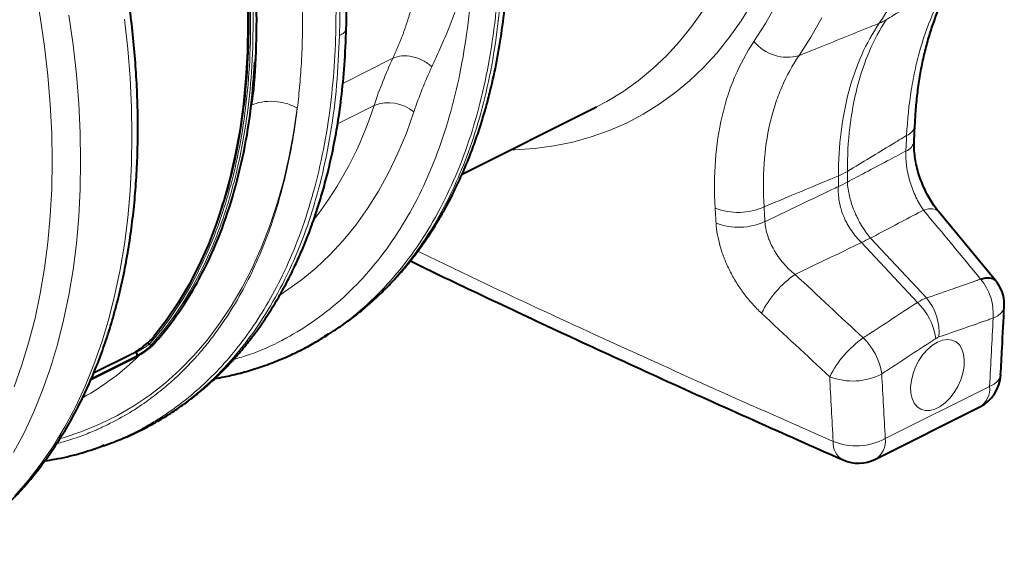
# Model space of a CAD drawing. Units: millimetres. Extents: x -9564 to -5075, y -6371 to -1057.
# Drawn here: x -8896 to -8714, y -4687 to -4590 of the extents above; entities that cross this region are included whole.
import ezdxf

# ---------------------------------------------------------------- set-up
doc = ezdxf.new("R2010")
doc.units = ezdxf.units.MM

msp = doc.modelspace()

# ---------------------------------------------------------------- linework, layer by layer
at = {"color": 8, "linetype": 'Continuous', "lineweight": 0}
for p, q in [((-8836.165, -4601.336), (-8826.936, -4596.721)), ((-8830.387, -4605.4), (-8837.107, -4608.76)), ((-8744.904, -4620.31), (-8744.904, -4618.355)), ((-8743.247, -4617.526), (-8743.247, -4619.482)), ((-8738.987, -4629.801), (-8728.701, -4640.819)), ((-8730.358, -4641.648), (-8740.644, -4630.63)), ((-8882.512, -4655.781), (-8874.398, -4651.724)), ((-8874.095, -4651.407), (-8882.424, -4655.571)), ((-8882.086, -4654.765), (-8874.25, -4650.847)), ((-8736.262, -4666.684), (-8717.055, -4657.081))]:
    msp.add_line(p, q, dxfattribs=at)
at = {"color": 7, "linetype": 'Continuous', "lineweight": 40}
for p, q in [((-8814.173, -4618.035), (-8789.424, -4605.661)), ((-8730.956, -4611.937), (-8730.823, -4609.063)), ((-8715.96, -4637.585), (-8726.474, -4624.881)), ((-8838.859, -4647.462), (-8839.578, -4647.894)), ((-8838.819, -4647.525), (-8837.718, -4646.812)), ((-8871.756, -4649.304), (-8872.203, -4649.157)), ((-8882.517, -4655.793), (-8874.435, -4651.752)), ((-8875.219, -4651.261), (-8882.049, -4654.676)), ((-8874.25, -4650.847), (-8874.397, -4650.742)), ((-8738.081, -4670.47), (-8718.875, -4660.867)), ((-8880.485, -4668.106), (-8880.065, -4667.972)), ((-8880.071, -4667.893), (-8880.476, -4668.053)), ((-8880.044, -4667.965), (-8878.729, -4667.48))]:
    msp.add_line(p, q, dxfattribs=at)
at = {"color": 8, "linetype": 'Continuous', "lineweight": 0, "flags": 128}
for points in [[(-8896.678, -4657.193), (-8895.218, -4653.117), (-8893.925, -4648.887), (-8892.799, -4644.512), (-8891.843, -4639.998), (-8891.058, -4635.354), (-8890.447, -4630.587), (-8890.009, -4625.707), (-8889.746, -4620.721), (-8889.659, -4615.639), (-8889.746, -4610.469), (-8890.009, -4605.22), (-8890.447, -4599.902), (-8891.058, -4594.524), (-8891.843, -4589.096), (-8892.799, -4583.626), (-8893.925, -4578.125), (-8895.218, -4572.601), (-8896.678, -4567.066)], [(-8760.812, -4586.613), (-8762.829, -4589.851), (-8764.994, -4592.903), (-8767.304, -4595.764), (-8769.755, -4598.428), (-8772.341, -4600.889), (-8775.059, -4603.144), (-8777.902, -4605.188), (-8780.865, -4607.017), (-8783.943, -4608.628), (-8787.13, -4610.017), (-8790.42, -4611.183), (-8793.807, -4612.122), (-8797.284, -4612.833), (-8800.844, -4613.314), (-8804.482, -4613.566), (-8805.282, -4613.59)], [(-8789.424, -4605.661), (-8787.516, -4604.651), (-8784.588, -4602.873), (-8781.781, -4600.878), (-8779.1, -4598.67), (-8776.552, -4596.253), (-8774.139, -4593.633), (-8771.869, -4590.814), (-8769.744, -4587.802)], [(-8760.455, -4593.652), (-8758.335, -4590.344), (-8756.373, -4586.848)], [(-8886.595, -4588.767), (-8885.811, -4594.262), (-8885.2, -4599.706), (-8884.762, -4605.09), (-8884.5, -4610.404), (-8884.412, -4615.639), (-8884.5, -4620.787), (-8884.762, -4625.838), (-8885.2, -4630.784), (-8885.811, -4635.617), (-8886.595, -4640.328), (-8887.551, -4644.909), (-8888.676, -4649.353), (-8889.97, -4653.651), (-8891.429, -4657.797), (-8893.051, -4661.783), (-8894.834, -4665.603), (-8896.775, -4669.249)], [(-8896.597, -4677.264), (-8894.062, -4674.368), (-8891.67, -4671.277), (-8889.425, -4667.995), (-8887.331, -4664.527), (-8885.39, -4660.88), (-8883.607, -4657.061), (-8881.985, -4653.075), (-8880.526, -4648.929), (-8879.232, -4644.631), (-8878.107, -4640.187), (-8877.151, -4635.606), (-8876.367, -4630.895), (-8875.756, -4626.062), (-8875.318, -4621.116), (-8875.056, -4616.065), (-8874.968, -4610.917), (-8875.056, -4605.682), (-8875.318, -4600.368), (-8875.756, -4594.984), (-8876.367, -4589.54)], [(-8747.965, -4589.296), (-8749.973, -4592.856), (-8752.138, -4596.228)], [(-8844.519, -4605.888), (-8845.201, -4610.511), (-8846.056, -4615.009), (-8847.08, -4619.372), (-8848.273, -4623.593), (-8849.633, -4627.665), (-8851.155, -4631.58), (-8852.839, -4635.33), (-8854.681, -4638.91), (-8856.678, -4642.312), (-8858.826, -4645.531), (-8861.12, -4648.561), (-8863.558, -4651.396), (-8866.134, -4654.031), (-8868.845, -4656.461), (-8871.684, -4658.682), (-8874.647, -4660.69), (-8877.728, -4662.481), (-8880.923, -4664.052), (-8884.225, -4665.401), (-8887.627, -4666.524), (-8888.176, -4666.681)], [(-8823.046, -4606.576), (-8824.441, -4610.466), (-8825.998, -4614.197), (-8827.713, -4617.763), (-8829.583, -4621.155), (-8831.604, -4624.369), (-8833.773, -4627.398), (-8836.085, -4630.235), (-8838.537, -4632.877), (-8841.123, -4635.318), (-8843.839, -4637.553), (-8846.68, -4639.578), (-8847.58, -4640.159)], [(-8729.227, -4624.649), (-8728.34, -4624.439), (-8727.575, -4624.4), (-8726.959, -4624.533), (-8726.514, -4624.833), (-8726.473, -4624.88)], [(-8716.402, -4644.519), (-8715.563, -4644.084), (-8714.929, -4643.576), (-8714.524, -4643.014), (-8714.362, -4642.417), (-8714.361, -4642.4)], [(-8726.659, -4648.933), (-8727.595, -4649.511), (-8728.498, -4650.287), (-8729.335, -4651.233), (-8730.074, -4652.316), (-8730.691, -4653.495), (-8731.161, -4654.728), (-8731.469, -4655.971), (-8731.603, -4657.179), (-8731.558, -4658.308), (-8731.336, -4659.317), (-8730.945, -4660.17), (-8730.399, -4660.835), (-8729.718, -4661.29), (-8728.927, -4661.517), (-8728.053, -4661.509), (-8727.129, -4661.265), (-8726.188, -4660.795), (-8725.264, -4660.115), (-8724.391, -4659.249), (-8723.599, -4658.23), (-8722.918, -4657.095), (-8722.372, -4655.883), (-8721.981, -4654.639), (-8721.759, -4653.408), (-8721.714, -4652.235), (-8721.848, -4651.161), (-8722.156, -4650.226), (-8722.627, -4649.463), (-8723.243, -4648.9), (-8723.983, -4648.557), (-8724.819, -4648.447), (-8725.722, -4648.574), (-8726.659, -4648.933)], [(-8717.055, -4657.081), (-8716.214, -4656.648), (-8715.58, -4656.142), (-8715.176, -4655.581), (-8715.015, -4654.986), (-8715.015, -4654.981)]]:
    msp.add_lwpolyline(points, dxfattribs=at)
at = {"color": 7, "linetype": 'Continuous', "lineweight": 40, "flags": 128}
for points in [[(-8853.711, -4585.396), (-8853.62, -4590.477), (-8853.711, -4595.466), (-8853.984, -4600.355), (-8854.438, -4605.133), (-8855.074, -4609.792), (-8855.888, -4614.321), (-8856.881, -4618.712), (-8858.049, -4622.957), (-8859.39, -4627.047), (-8860.903, -4630.974), (-8862.583, -4634.73), (-8864.428, -4638.309), (-8866.434, -4641.702), (-8868.597, -4644.904), (-8870.913, -4647.908)], [(-8718.718, -4637.347), (-8717.831, -4637.138), (-8717.066, -4637.1), (-8716.449, -4637.233), (-8716.003, -4637.532), (-8715.958, -4637.583)]]:
    msp.add_lwpolyline(points, dxfattribs=at)
at = {"color": 8, "linetype": 'Continuous', "lineweight": 0}
for centre, radius, start, end in [((-8801.781, -4547.488), 77.317, 326.40744, 338.92139), ((-8739.822, -4583.757), 6.954, 290.59296, 302.53715), ((-8754.295, -4588.481), 8.042, 220.0123, 285.55712), ((-8894.698, -4584.887), 67.503, 322.11908, 342.30907), ((-8827.713, -4612.206), 7.313, 50.34662, 111.45147), ((-8733.206, -4608.668), 2.417, 290.99745, 350.53081), ((-8733.336, -4611.537), 2.416, 290.95422, 350.25067), ((-8748.687, -4608.718), 10.353, 291.4313, 301.6988), ((-8748.687, -4610.673), 10.353, 291.4313, 301.6988), ((-8763.402, -4613.289), 11.787, 249.21858, 294.13395), ((-8763.242, -4616.024), 11.776, 249.20047, 294.18523), ((-8733.103, -4643.641), 15.038, 113.03319, 120.09691), ((-8741.617, -4652.442), 19.541, 125.20882, 153.17811), ((-8726.294, -4643.753), 9.921, 355.56712, 40.2161), ((-8736.278, -4647.229), 9.925, 355.60123, 40.23088), ((-8738.39, -4649.996), 11.585, 8.58604, 46.10893), ((-8729.003, -4664.166), 19.616, 125.3119, 153.13011), ((-8748.375, -4656.514), 11.591, 8.62596, 46.127), ((-8908.863, -4614.904), 50.753, 299.3797, 313.98113), ((-8742.282, -4644.544), 11.554, 248.57972, 297.67722), ((-8721.039, -4657.497), 4.006, 302.71182, 5.95904), ((-8742.269, -4667.474), 3.604, 175.91953, 240.56946), ((-8741.643, -4656.501), 11.517, 248.50192, 297.85432), ((-8740.136, -4667.152), 3.903, 301.77825, 6.89261)]:
    msp.add_arc(centre, radius, start, end, dxfattribs=at)
at = {"color": 7, "linetype": 'Continuous', "lineweight": 40}
for centre, radius, start, end in [((-8721.352, -4642.044), 7, 0, 39.58622), ((-8721.352, -4642.044), 7, 357.08739, 0), ((-8874.247, -4650.842), 0.00598, 234.18486, 234.81885), ((-8722.005, -4654.606), 7, 296.56505, 356.9628), ((-8741.212, -4664.209), 7, 246.17006, 296.56505)]:
    msp.add_arc(centre, radius, start, end, dxfattribs=at)
for points, knots in [([(-8908.518, -4687.054), (-8907.781, -4686.602), (-8906.036, -4685.531), (-8903.409, -4683.617), (-8900.623, -4681.35), (-8897.958, -4678.891), (-8895.414, -4676.252), (-8892.994, -4673.433), (-8890.704, -4670.439), (-8888.546, -4667.274), (-8886.525, -4663.943), (-8884.643, -4660.45), (-8882.905, -4656.802), (-8881.313, -4653.003), (-8879.869, -4649.061), (-8878.576, -4644.981), (-8877.437, -4640.769), (-8876.453, -4636.434), (-8875.625, -4631.982), (-8874.954, -4627.419), (-8874.442, -4622.754), (-8874.089, -4617.993), (-8873.896, -4613.144), (-8873.861, -4608.215), (-8873.986, -4603.213), (-8874.269, -4598.146), (-8874.71, -4593.021), (-8875.308, -4587.847), (-8876.062, -4582.631), (-8876.971, -4577.381), (-8878.033, -4572.105), (-8879.246, -4566.811), (-8880.608, -4561.506), (-8882.118, -4556.2), (-8883.772, -4550.899), (-8885.569, -4545.611), (-8887.505, -4540.345), (-8889.577, -4535.109), (-8891.782, -4529.91), (-8894.118, -4524.756), (-8896.58, -4519.655), (-8899.164, -4514.615), (-8901.867, -4509.643), (-8904.685, -4504.746), (-8907.613, -4499.933), (-8910.648, -4495.21), (-8913.784, -4490.584), (-8917.017, -4486.063), (-8920.342, -4481.653), (-8923.755, -4477.361), (-8927.25, -4473.194), (-8930.821, -4469.157), (-8934.465, -4465.257), (-8938.175, -4461.501), (-8941.947, -4457.893), (-8945.774, -4454.44), (-8949.651, -4451.147), (-8953.572, -4448.018), (-8957.532, -4445.06), (-8961.524, -4442.276), (-8965.544, -4439.671), (-8969.584, -4437.25), (-8973.639, -4435.017), (-8977.703, -4432.975), (-8981.769, -4431.128), (-8985.831, -4429.479), (-8989.883, -4428.031), (-8993.918, -4426.787), (-8997.93, -4425.748), (-9001.911, -4424.918), (-9005.856, -4424.296), (-9009.758, -4423.885), (-9013.609, -4423.685), (-9017.404, -4423.695), (-9021.136, -4423.916), (-9024.799, -4424.346), (-9028.388, -4424.983), (-9031.894, -4425.832), (-9035.131, -4426.806), (-9037.154, -4427.595), (-9038.072, -4427.952)], [0, 0, 0, 0, 0.00925418, 0.02192296, 0.03460247, 0.04729796, 0.06001369, 0.07275278, 0.08551713, 0.09830744, 0.11112331, 0.12396344, 0.13682586, 0.14970811, 0.1626075, 0.17552124, 0.18844664, 0.20138119, 0.2143226, 0.2272689, 0.24021837, 0.25316961, 0.26612136, 0.27907254, 0.29202253, 0.30497084, 0.31791717, 0.3308613, 0.34380312, 0.35674263, 0.36967985, 0.38261487, 0.39554784, 0.40847891, 0.42140827, 0.43433614, 0.44726274, 0.46018829, 0.47311306, 0.48603727, 0.4989612, 0.51188509, 0.52480917, 0.53773365, 0.55065878, 0.56358483, 0.57651205, 0.58944068, 0.60237097, 0.61530315, 0.62823745, 0.64117405, 0.65411315, 0.66705489, 0.67999937, 0.69294667, 0.70589676, 0.71884958, 0.73180494, 0.74476255, 0.75772195, 0.77068255, 0.78364335, 0.79660307, 0.80956032, 0.82251339, 0.83546029, 0.84839871, 0.86132606, 0.87423956, 0.88713629, 0.90001335, 0.91286808, 0.9256982, 0.93850213, 0.95127914, 0.96402962, 0.97675516, 0.98945861, 1, 1, 1, 1]), ([(-8837.717, -4646.806), (-8837.111, -4646.403), (-8835.779, -4645.516), (-8833.745, -4643.995), (-8831.476, -4642.141), (-8829.226, -4640.091), (-8827.093, -4637.939), (-8825.231, -4635.869), (-8823.594, -4633.879), (-8822.231, -4632.088), (-8821.12, -4630.529), (-8820.246, -4629.233), (-8819.577, -4628.197), (-8818.988, -4627.255), (-8818.357, -4626.21), (-8817.598, -4624.899), (-8816.612, -4623.106), (-8815.416, -4620.765), (-8814.101, -4617.931), (-8812.839, -4614.906), (-8811.697, -4611.851), (-8810.678, -4608.796), (-8809.774, -4605.751), (-8808.769, -4601.918), (-8807.739, -4597.201), (-8806.792, -4591.481), (-8806.222, -4586.577), (-8805.901, -4582.636), (-8805.739, -4579.915), (-8805.644, -4577.576), (-8805.596, -4575.765), (-8805.576, -4574.469), (-8805.568, -4573.413), (-8805.565, -4572.155), (-8805.58, -4570.315), (-8805.638, -4567.763), (-8805.773, -4564.529), (-8806.025, -4560.599), (-8806.444, -4555.957), (-8807.051, -4550.89), (-8807.866, -4545.459), (-8808.899, -4539.728), (-8810.237, -4533.454), (-8811.929, -4526.644), (-8814.029, -4519.314), (-8816.593, -4511.486), (-8819.532, -4503.57), (-8822.824, -4495.639), (-8826.443, -4487.761), (-8830.557, -4479.65), (-8834.868, -4471.952), (-8839.294, -4464.721), (-8843.753, -4457.987), (-8848.576, -4451.274), (-8853.75, -4444.598), (-8857.421, -4440.352), (-8859.283, -4438.198)], [0, 0, 0, 0, 0.0119732, 0.02635, 0.0431333, 0.062325, 0.0790953, 0.0957874, 0.1104442, 0.1230608, 0.1338328, 0.1424823, 0.14901, 0.1541672, 0.1607002, 0.1688611, 0.178649, 0.1934573, 0.2104554, 0.2273401, 0.2437796, 0.2597744, 0.2753254, 0.2904324, 0.3171853, 0.3439555, 0.3709653, 0.3842071, 0.3967739, 0.4070158, 0.4148723, 0.4203447, 0.4237951, 0.4285081, 0.4365984, 0.447479, 0.4611494, 0.477608, 0.4968537, 0.5188855, 0.539987, 0.5631334, 0.5883235, 0.6155558, 0.64483, 0.6761439, 0.7094971, 0.7403546, 0.7727716, 0.8067469, 0.8422802, 0.8718296, 0.9023761, 0.9339199, 0.9664609, 1, 1, 1, 1]), ([(-8870.677, -4512.072), (-8869.444, -4514.786), (-8866.969, -4520.23), (-8863.706, -4528.562), (-8860.784, -4536.997), (-8858.093, -4546.056), (-8855.738, -4555.707), (-8853.844, -4565.934), (-8852.586, -4576.118), (-8851.983, -4586.047), (-8852.116, -4595.565), (-8852.463, -4601.903), (-8852.953, -4604.967), (-8852.979, -4605.13)], [0, 0, 0, 0, 0.0869121, 0.1742855, 0.2620719, 0.3503304, 0.4561577, 0.5627224, 0.6716133, 0.7813081, 0.8868934, 0.9939839, 1, 1, 1, 1]), ([(-8858.441, -4624.123), (-8858.248, -4623.59), (-8857.152, -4620.568), (-8855.761, -4614.5), (-8854.284, -4605.895), (-8853.506, -4596.711), (-8853.381, -4587.16), (-8853.921, -4577.389), (-8855.099, -4567.387), (-8856.942, -4557.12), (-8859.3, -4547.297), (-8862.01, -4538.097), (-8864.968, -4529.51), (-8868.326, -4520.927), (-8870.91, -4515.273), (-8872.202, -4512.446)], [0, 0, 0, 0, 0.0182297, 0.1035044, 0.188779, 0.276531, 0.364283, 0.4495577, 0.5348324, 0.6225844, 0.7103365, 0.7820274, 0.8537183, 0.9268591, 1, 1, 1, 1]), ([(-8835.506, -4591.189), (-8835.474, -4589.797), (-8835.415, -4587.22), (-8835.363, -4583.584), (-8835.337, -4580.546), (-8835.329, -4578.125), (-8835.331, -4576.343), (-8835.337, -4575.081), (-8835.343, -4574.033), (-8835.355, -4572.699), (-8835.378, -4570.812), (-8835.422, -4568.348), (-8835.49, -4565.588), (-8835.581, -4562.707), (-8835.69, -4559.846), (-8835.783, -4557.937), (-8835.829, -4556.991)], [0, 0, 0, 0, 0.1293532, 0.2395271, 0.3305237, 0.4022997, 0.4547914, 0.4879448, 0.5132098, 0.5467852, 0.6047018, 0.6777208, 0.7602619, 0.84162, 0.9215288, 1, 1, 1, 1]), ([(-8730.81, -4609.069), (-8730.758, -4608.089), (-8730.647, -4605.985), (-8730.316, -4602.882), (-8729.856, -4599.75), (-8729.269, -4596.751), (-8728.565, -4593.893), (-8727.75, -4591.189), (-8726.832, -4588.648), (-8725.818, -4586.269), (-8724.707, -4584.064), (-8723.711, -4582.323), (-8723.06, -4581.39), (-8722.837, -4581.07)], [0, 0, 0, 0, 0.0846919, 0.1816349, 0.2783343, 0.3747998, 0.4710672, 0.5670518, 0.6624959, 0.7578089, 0.8534691, 0.9496435, 1, 1, 1, 1]), ([(-8878.731, -4667.481), (-8877.639, -4667.055), (-8875.482, -4666.214), (-8872.431, -4664.732), (-8869.568, -4663.138), (-8866.897, -4661.439), (-8864.421, -4659.667), (-8862.203, -4657.897), (-8860.269, -4656.197), (-8858.706, -4654.704), (-8857.475, -4653.449), (-8856.516, -4652.423), (-8855.634, -4651.438), (-8854.688, -4650.336), (-8853.422, -4648.785), (-8851.811, -4646.664), (-8849.975, -4643.998), (-8848.142, -4641.036), (-8846.498, -4638.073), (-8845.096, -4635.266), (-8843.919, -4632.68), (-8842.848, -4630.113), (-8841.794, -4627.334), (-8840.793, -4624.398), (-8839.841, -4621.266), (-8838.923, -4617.848), (-8838.006, -4613.861), (-8837.132, -4609.22), (-8836.368, -4603.886), (-8835.762, -4597.836), (-8835.593, -4593.466), (-8835.505, -4591.182)], [0, 0, 0, 0, 0.0413233, 0.0815543, 0.1206887, 0.1587252, 0.1956654, 0.2310239, 0.2621765, 0.2887337, 0.3086267, 0.3248321, 0.3385021, 0.3551811, 0.3755966, 0.4079776, 0.4466504, 0.4851615, 0.5241144, 0.5579561, 0.5867245, 0.6149752, 0.6459278, 0.6795801, 0.710577, 0.7454243, 0.7856358, 0.8312059, 0.8821283, 0.9383956, 1, 1, 1, 1]), ([(-8870.758, -4649.102), (-8870.729, -4649.07), (-8869.153, -4647.287), (-8866.208, -4643.498), (-8862.335, -4637.121), (-8859.02, -4630.008), (-8856.321, -4622.274), (-8854.296, -4614.042), (-8852.909, -4605.798), (-8852.524, -4600.082), (-8852.344, -4597.413)], [0, 0, 0, 0, 0.0026719, 0.1464959, 0.2903199, 0.4383222, 0.5863246, 0.7301486, 0.8739726, 1, 1, 1, 1]), ([(-8726.469, -4624.868), (-8726.542, -4624.784), (-8726.893, -4624.384), (-8727.501, -4623.521), (-8728.266, -4622.299), (-8728.965, -4620.961), (-8729.58, -4619.54), (-8730.094, -4618.078), (-8730.496, -4616.606), (-8730.778, -4615.151), (-8730.937, -4613.765), (-8730.987, -4612.684), (-8730.953, -4612.127), (-8730.942, -4611.95)], [0, 0, 0, 0, 0.0274957, 0.1301815, 0.232311, 0.3365412, 0.4407116, 0.5450967, 0.6481411, 0.7511983, 0.8544661, 0.953803, 1, 1, 1, 1]), ([(-8823.71, -4633.992), (-8823.041, -4634.319), (-8817.742, -4636.908), (-8807.546, -4641.737), (-8792.793, -4648.643), (-8777.059, -4655.852), (-8760.699, -4663.232), (-8749.522, -4668.18), (-8744.035, -4670.609)], [0, 0, 0, 0, 0.02593049, 0.20529426, 0.38914433, 0.58606674, 0.79679613, 1, 1, 1, 1]), ([(-8715.024, -4654.98), (-8714.933, -4653.331), (-8714.702, -4649.134), (-8714.492, -4644.945), (-8714.365, -4642.402)], [0, 0, 0, 0, 0.392942, 1, 1, 1, 1]), ([(-8875.219, -4651.261), (-8874.966, -4651.125), (-8874.46, -4650.854), (-8873.588, -4650.277), (-8872.688, -4649.608), (-8871.767, -4648.825), (-8871.199, -4648.249), (-8870.947, -4647.949), (-8870.913, -4647.908)], [0, 0, 0, 0, 0.1629014, 0.3252699, 0.5000958, 0.7096497, 0.9604682, 1, 1, 1, 1]), ([(-8859.707, -4655.641), (-8859.138, -4655.54), (-8857.667, -4655.28), (-8855.221, -4654.707), (-8852.322, -4653.887), (-8849.339, -4652.851), (-8846.424, -4651.652), (-8843.678, -4650.34), (-8841.168, -4648.992), (-8839.578, -4647.999), (-8838.82, -4647.525)], [0, 0, 0, 0, 0.0768747, 0.198786, 0.3376669, 0.4840063, 0.6296485, 0.7641764, 0.8876196, 1, 1, 1, 1]), ([(-8874.398, -4651.724), (-8874.245, -4651.645), (-8874.09, -4651.565), (-8873.768, -4651.386), (-8873.601, -4651.288), (-8873.259, -4651.079), (-8873.084, -4650.967), (-8872.739, -4650.74), (-8872.567, -4650.622), (-8872.226, -4650.379), (-8872.06, -4650.256), (-8871.745, -4650.012), (-8871.595, -4649.89), (-8871.311, -4649.649), (-8871.181, -4649.532), (-8870.953, -4649.312), (-8870.855, -4649.207), (-8870.758, -4649.102)], [0, 0, 0, 0, 0.125, 0.125, 0.25, 0.25, 0.375, 0.375, 0.5, 0.5, 0.625, 0.625, 0.75, 0.75, 0.875, 0.875, 1, 1, 1, 1]), ([(-8871.756, -4649.304), (-8871.756, -4649.304), (-8871.755, -4649.304), (-8871.754, -4649.305), (-8871.754, -4649.305), (-8871.753, -4649.305), (-8871.753, -4649.306)], [0, 0, 0, 0, 0.0000031684991, 0.0000031684991, 0.0000031684991, 0.0000061425651, 0.0000061425651, 0.0000061425651, 0.0000061425651]), ([(-8874.398, -4651.724), (-8874.4, -4651.726), (-8874.411, -4651.738), (-8874.425, -4651.743), (-8874.437, -4651.748)], [0, 0, 0, 0, 0.187466, 1, 1, 1, 1]), ([(-8874.25, -4650.847), (-8874.166, -4650.908), (-8874.093, -4651.018), (-8874.047, -4651.187), (-8874.041, -4651.243), (-8874.053, -4651.338), (-8874.07, -4651.379), (-8874.095, -4651.407)], [0, 0, 0, 0, 0.5, 0.5, 0.75, 0.75, 1, 1, 1, 1]), ([(-8890.995, -4670.762), (-8890.38, -4670.673), (-8888.247, -4670.366), (-8884.721, -4669.532), (-8881.866, -4668.571), (-8880.485, -4668.106)], [0, 0, 0, 0, 0.1731081, 0.5999763, 1, 1, 1, 1])]:
    msp.add_open_spline(points, degree=3, knots=knots, dxfattribs=at)
at = {"color": 8, "linetype": 'Continuous', "lineweight": 0}
for points, knots in [([(-8837.731, -4646.792), (-8837.52, -4646.664), (-8835.976, -4645.733), (-8833.17, -4643.583), (-8829.266, -4640.177), (-8825.605, -4636.246), (-8822.208, -4631.882), (-8819.115, -4627.133), (-8816.195, -4621.703), (-8813.52, -4615.55), (-8811.164, -4608.636), (-8809.237, -4601.053), (-8807.838, -4593.054), (-8806.987, -4584.952), (-8806.639, -4576.952), (-8806.727, -4569.131), (-8807.187, -4561.552), (-8807.984, -4554.006), (-8809.092, -4546.559), (-8810.479, -4539.282), (-8811.87, -4533.198), (-8813.149, -4528.236), (-8813.983, -4525.25), (-8814.53, -4523.376), (-8814.779, -4522.539), (-8815.027, -4521.714), (-8815.275, -4520.901), (-8815.523, -4520.101), (-8815.77, -4519.313), (-8816.961, -4515.565), (-8819.255, -4508.928), (-8822.982, -4499.541), (-8827.048, -4490.478), (-8831.405, -4481.774), (-8836.009, -4473.458), (-8840.815, -4465.555), (-8845.78, -4458.08), (-8850.87, -4451.054), (-8856.032, -4444.455), (-8859.579, -4440.36), (-8861.331, -4438.339)], [0, 0, 0, 0, 0.0044989, 0.0329038, 0.0638694, 0.0973957, 0.1272923, 0.1589677, 0.1924219, 0.2276551, 0.2646675, 0.3034591, 0.3421939, 0.3791633, 0.4143669, 0.4478043, 0.4794753, 0.5093795, 0.5407735, 0.5699507, 0.5969109, 0.6134908, 0.6291046, 0.6324771, 0.6358008, 0.6390759, 0.6423022, 0.6454799, 0.6486089, 0.6516891, 0.690148, 0.7278013, 0.7646485, 0.8006897, 0.8359247, 0.8703532, 0.9039751, 0.9367903, 0.9687986, 1, 1, 1, 1]), ([(-8891.119, -4453.233), (-8889.368, -4455.255), (-8885.822, -4459.35), (-8880.673, -4465.955), (-8875.602, -4472.991), (-8870.664, -4480.48), (-8866.003, -4488.218), (-8861.641, -4496.165), (-8857.596, -4504.276), (-8854.247, -4511.726), (-8851.513, -4518.41), (-8849.887, -4522.72), (-8848.872, -4525.559), (-8848.405, -4526.89), (-8847.947, -4528.227), (-8847.496, -4529.569), (-8847.053, -4530.916), (-8846.618, -4532.267), (-8845.716, -4535.138), (-8844.357, -4539.747), (-8842.642, -4546.303), (-8841.026, -4553.485), (-8839.592, -4561.262), (-8838.499, -4569.079), (-8837.762, -4576.84), (-8837.382, -4584.458), (-8837.379, -4592.322), (-8837.818, -4600.367), (-8838.766, -4608.519), (-8840.267, -4616.568), (-8842.295, -4624.202), (-8844.748, -4631.164), (-8847.515, -4637.363), (-8850.52, -4642.835), (-8853.693, -4647.624), (-8857.088, -4651.93), (-8860.663, -4655.737), (-8864.367, -4659.041), (-8867.623, -4661.487), (-8870.378, -4663.283), (-8872.081, -4664.277), (-8873.165, -4664.867), (-8873.652, -4665.126), (-8874.134, -4665.376), (-8874.611, -4665.617), (-8875.084, -4665.85), (-8875.551, -4666.075), (-8877.173, -4666.841), (-8878.702, -4667.396), (-8880.071, -4667.893)], [0, 0, 0, 0, 0.0291382, 0.0590301, 0.0896757, 0.1210746, 0.1532269, 0.183916, 0.2152611, 0.2472622, 0.2687443, 0.2905122, 0.2954385, 0.3003793, 0.3053344, 0.3103039, 0.3152878, 0.3202861, 0.3252989, 0.3471232, 0.3713252, 0.3979044, 0.4268605, 0.4581931, 0.4861204, 0.5156976, 0.5469246, 0.579801, 0.6143266, 0.650501, 0.6867276, 0.7212926, 0.7541962, 0.7854384, 0.8150195, 0.8429395, 0.8722371, 0.8994514, 0.9245826, 0.9400289, 0.9545676, 0.9577068, 0.9608003, 0.963848, 0.96685, 0.9698062, 0.9727167, 0.9755815, 1, 1, 1, 1]), ([(-8896.209, -4457.895), (-8893.969, -4460.421), (-8891.781, -4463.023), (-8887.509, -4468.378), (-8885.425, -4471.13), (-8882.376, -4475.372), (-8881.372, -4476.806), (-8879.402, -4479.694), (-8878.435, -4481.15), (-8875.588, -4485.552), (-8873.76, -4488.532), (-8868.484, -4497.611), (-8865.245, -4503.845), (-8861.549, -4511.869), (-8860.827, -4513.485), (-8859.772, -4515.927), (-8859.425, -4516.744), (-8858.743, -4518.377), (-8858.407, -4519.193), (-8856.758, -4523.277), (-8855.527, -4526.548), (-8852.099, -4536.373), (-8850.162, -4542.939), (-8848.181, -4551.168), (-8847.807, -4552.814), (-8847.28, -4555.286), (-8847.109, -4556.11), (-8846.78, -4557.759), (-8846.621, -4558.584), (-8845.856, -4562.701), (-8845.343, -4565.954), (-8844.09, -4575.601), (-8843.637, -4581.881), (-8843.531, -4591.071), (-8843.592, -4594.096), (-8843.829, -4598.575), (-8843.933, -4600.06), (-8844.19, -4602.997), (-8844.342, -4604.45), (-8844.519, -4605.887)], [0, 0, 0, 0, 0.0625, 0.0625, 0.125, 0.125, 0.15625, 0.15625, 0.1875, 0.1875, 0.25, 0.25, 0.375, 0.375, 0.40625, 0.40625, 0.421875, 0.421875, 0.4375, 0.4375, 0.5, 0.5, 0.625, 0.625, 0.65625, 0.65625, 0.671875, 0.671875, 0.6875, 0.6875, 0.75, 0.75, 0.875, 0.875, 0.9375, 0.9375, 0.96875, 0.96875, 1, 1, 1, 1]), ([(-8836.756, -4592.529), (-8836.749, -4592.266), (-8836.736, -4591.74), (-8836.718, -4590.944), (-8836.701, -4590.141), (-8836.685, -4589.332), (-8836.67, -4588.516), (-8836.656, -4587.694), (-8836.643, -4586.864), (-8836.632, -4586.028), (-8836.621, -4585.185), (-8836.612, -4584.335), (-8836.604, -4583.479), (-8836.598, -4582.616), (-8836.593, -4581.746), (-8836.59, -4580.869), (-8836.586, -4579.241), (-8836.591, -4576.821), (-8836.621, -4573.562), (-8836.677, -4570.192), (-8836.789, -4565.731), (-8837.006, -4559.987), (-8837.402, -4553.193), (-8837.975, -4546.071), (-8838.727, -4538.98), (-8839.55, -4532.886), (-8840.306, -4528.137), (-8840.927, -4524.596), (-8841.612, -4521.041), (-8842.363, -4517.496), (-8843.179, -4513.944), (-8843.906, -4511.014), (-8844.511, -4508.677), (-8844.97, -4506.924), (-8845.437, -4505.164), (-8846.097, -4502.715), (-8846.9, -4499.782), (-8847.711, -4496.801), (-8848.298, -4494.544), (-8848.665, -4493.035), (-8848.915, -4491.882), (-8849.058, -4491.119), (-8849.146, -4490.526), (-8849.244, -4489.908), (-8849.427, -4488.835), (-8849.722, -4487.316), (-8850.056, -4485.841), (-8850.356, -4484.651), (-8850.543, -4483.963), (-8850.682, -4483.442), (-8850.755, -4483.145), (-8850.823, -4482.845), (-8850.886, -4482.542), (-8850.944, -4482.237), (-8850.979, -4482.033), (-8850.996, -4481.93)], [0, 0, 0, 0, 0.0079391, 0.0159099, 0.0239124, 0.0319469, 0.0400137, 0.0481128, 0.0562445, 0.0644089, 0.0726063, 0.0808367, 0.0891005, 0.0973978, 0.1057287, 0.1140934, 0.1224921, 0.1521841, 0.1825817, 0.2136919, 0.2455213, 0.3049852, 0.3693306, 0.4273301, 0.4938537, 0.5563076, 0.5875636, 0.6188321, 0.6495877, 0.6813753, 0.7126462, 0.7439205, 0.7594773, 0.7751116, 0.7908237, 0.8066143, 0.8408159, 0.8697102, 0.8869519, 0.9016602, 0.9103626, 0.9179762, 0.9221394, 0.9263004, 0.9345895, 0.9510214, 0.9673513, 0.9746462, 0.98352, 0.9862168, 0.988932, 0.9916667, 0.9944221, 0.9971995, 1, 1, 1, 1]), ([(-8826.936, -4596.721), (-8826.85, -4596.536), (-8826.676, -4596.165), (-8826.423, -4595.602), (-8826.174, -4595.032), (-8825.929, -4594.455), (-8825.69, -4593.871), (-8825.455, -4593.28), (-8825.225, -4592.682), (-8825, -4592.077), (-8824.78, -4591.465), (-8824.565, -4590.846), (-8824.356, -4590.219), (-8824.152, -4589.585), (-8823.954, -4588.943), (-8823.761, -4588.295), (-8823.574, -4587.638), (-8823.393, -4586.975), (-8823.217, -4586.303), (-8822.88, -4584.951), (-8822.416, -4582.849), (-8821.897, -4579.909), (-8821.479, -4576.758), (-8821.107, -4572.638), (-8820.923, -4567.181), (-8821.106, -4561.912), (-8821.484, -4557.204), (-8821.872, -4553.631), (-8822.404, -4549.848), (-8823.208, -4544.992), (-8824.38, -4539.131), (-8826.182, -4531.7), (-8828.212, -4524.437), (-8830.161, -4518.185), (-8831.784, -4513.281), (-8832.825, -4510.252), (-8833.732, -4507.653), (-8834.646, -4505.114), (-8835.619, -4502.547), (-8836.513, -4500.287), (-8837.175, -4498.661), (-8837.851, -4497.042), (-8838.543, -4495.429), (-8839.249, -4493.824), (-8839.97, -4492.226), (-8840.706, -4490.635), (-8841.455, -4489.053), (-8841.966, -4488.004), (-8842.222, -4487.48)], [0, 0, 0, 0, 0.0065776, 0.0131978, 0.0198606, 0.0265661, 0.0333143, 0.0401054, 0.0469394, 0.0538163, 0.0607363, 0.0676994, 0.0747057, 0.0817552, 0.088848, 0.0959841, 0.1031637, 0.1103867, 0.1176533, 0.1249635, 0.1540647, 0.1847006, 0.2168736, 0.2505861, 0.3084244, 0.376557, 0.3998477, 0.4392068, 0.4744379, 0.5019771, 0.5688108, 0.6281815, 0.6934098, 0.7530741, 0.7848898, 0.8155473, 0.8282283, 0.8491928, 0.8784402, 0.8920024, 0.9055506, 0.919085, 0.9326055, 0.9461121, 0.9596049, 0.9730838, 0.9865488, 1, 1, 1, 1]), ([(-8852.344, -4597.413), (-8852.304, -4596.953), (-8851.996, -4593.395), (-8852.068, -4586.44), (-8852.593, -4576.619), (-8853.827, -4566.521), (-8855.714, -4556.167), (-8858.102, -4546.345), (-8860.806, -4537.238), (-8863.707, -4528.836), (-8866.987, -4520.439), (-8869.501, -4514.906), (-8870.758, -4512.139)], [0, 0, 0, 0, 0.0178604, 0.138151, 0.2553146, 0.3724781, 0.493062, 0.613646, 0.7093192, 0.8049925, 0.9024962, 1, 1, 1, 1]), ([(-8871.753, -4649.306), (-8870.996, -4648.452), (-8870.263, -4647.571), (-8868.842, -4645.758), (-8868.155, -4644.826), (-8866.158, -4641.955), (-8864.916, -4639.941), (-8862.61, -4635.712), (-8861.545, -4633.499), (-8859.593, -4628.87), (-8858.706, -4626.456), (-8857.512, -4622.68), (-8857.137, -4621.394), (-8856.439, -4618.793), (-8856.115, -4617.476), (-8855.22, -4613.474), (-8854.723, -4610.739), (-8853.527, -4602.337), (-8853.121, -4596.475), (-8853.117, -4589.576), (-8853.123, -4588.806), (-8853.148, -4587.256), (-8853.167, -4586.475), (-8853.242, -4584.131), (-8853.317, -4582.562), (-8853.618, -4577.836), (-8853.918, -4574.661), (-8855.111, -4565.061), (-8856.294, -4558.564), (-8858.267, -4550.319), (-8858.686, -4548.663), (-8859.353, -4546.171), (-8859.582, -4545.338), (-8860.051, -4543.676), (-8860.291, -4542.847), (-8861.518, -4538.703), (-8862.588, -4535.403), (-8864.905, -4528.837), (-8866.151, -4525.569), (-8868.152, -4520.692), (-8868.841, -4519.07), (-8870.264, -4515.834), (-8870.997, -4514.22), (-8871.753, -4512.61)], [0, 0, 0, 0, 0.03125, 0.03125, 0.0625, 0.0625, 0.125, 0.125, 0.1875, 0.1875, 0.25, 0.25, 0.28125, 0.28125, 0.3125, 0.3125, 0.375, 0.375, 0.5, 0.5, 0.515625, 0.515625, 0.53125, 0.53125, 0.5625, 0.5625, 0.625, 0.625, 0.75, 0.75, 0.78125, 0.78125, 0.796875, 0.796875, 0.8125, 0.8125, 0.875, 0.875, 0.9375, 0.9375, 0.96875, 0.96875, 1, 1, 1, 1]), ([(-8871.359, -4512.42), (-8869.845, -4515.64), (-8868.421, -4518.876), (-8865.75, -4525.381), (-8864.502, -4528.65), (-8862.182, -4535.218), (-8861.109, -4538.518), (-8859.88, -4542.663), (-8859.639, -4543.493), (-8859.17, -4545.155), (-8858.94, -4545.988), (-8858.272, -4548.482), (-8857.851, -4550.138), (-8855.872, -4558.387), (-8854.685, -4564.887), (-8853.484, -4574.492), (-8853.182, -4577.669), (-8852.876, -4582.397), (-8852.8, -4583.967), (-8852.722, -4586.313), (-8852.703, -4587.094), (-8852.677, -4588.645), (-8852.67, -4589.417), (-8852.667, -4596.322), (-8853.066, -4602.191), (-8854.252, -4610.603), (-8854.745, -4613.341), (-8855.636, -4617.348), (-8855.957, -4618.667), (-8856.651, -4621.271), (-8857.024, -4622.558), (-8857.819, -4625.086), (-8858.24, -4626.329), (-8859.13, -4628.766), (-8859.598, -4629.96), (-8861.074, -4633.473), (-8862.155, -4635.724), (-8864.486, -4640.002), (-8865.739, -4642.033), (-8868.418, -4645.881), (-8869.844, -4647.698), (-8871.358, -4649.406)], [0, 0, 0, 0, 0.0625, 0.0625, 0.125, 0.125, 0.1875, 0.1875, 0.203125, 0.203125, 0.21875, 0.21875, 0.25, 0.25, 0.375, 0.375, 0.4375, 0.4375, 0.46875, 0.46875, 0.484375, 0.484375, 0.5, 0.5, 0.625, 0.625, 0.6875, 0.6875, 0.71875, 0.71875, 0.75, 0.75, 0.78125, 0.78125, 0.8125, 0.8125, 0.875, 0.875, 0.9375, 0.9375, 1, 1, 1, 1]), ([(-8856.238, -4652.107), (-8855.256, -4651.831), (-8852.162, -4650.965), (-8847.308, -4648.706), (-8841.705, -4645.385), (-8836.523, -4641.312), (-8831.769, -4636.564), (-8827.479, -4631.155), (-8823.676, -4625.121), (-8820.383, -4618.497), (-8817.62, -4611.322), (-8815.4, -4603.641), (-8813.75, -4595.491), (-8812.628, -4586.949), (-8812.366, -4580.957), (-8812.236, -4577.961)], [0, 0, 0, 0, 0.0373451, 0.1175663, 0.1977876, 0.2780088, 0.35823, 0.4384512, 0.5186725, 0.5988937, 0.679115, 0.7593362, 0.8395575, 0.9197787, 1, 1, 1, 1]), ([(-8807.317, -4577.823), (-8807.451, -4580.887), (-8807.718, -4587.017), (-8808.866, -4595.755), (-8810.554, -4604.092), (-8812.825, -4611.95), (-8815.652, -4619.29), (-8819.02, -4626.067), (-8822.912, -4632.236), (-8827.294, -4637.781), (-8832.182, -4642.593), (-8836.056, -4645.82), (-8838.415, -4647.202), (-8838.859, -4647.462)], [0, 0, 0, 0, 0.097735, 0.19547, 0.2932051, 0.3909401, 0.4886751, 0.5864101, 0.6841452, 0.7818802, 0.8796152, 0.9773502, 1, 1, 1, 1]), ([(-8812.234, -4577.956), (-8812.305, -4578.217), (-8812.445, -4578.732), (-8812.657, -4579.487), (-8812.866, -4580.213), (-8813.072, -4580.911), (-8813.275, -4581.581), (-8813.473, -4582.224), (-8813.666, -4582.84), (-8814.025, -4583.963), (-8814.56, -4585.569), (-8815.286, -4587.626), (-8816.022, -4589.596), (-8816.763, -4591.482), (-8817.508, -4593.289), (-8818.252, -4595.019), (-8818.992, -4596.678), (-8819.493, -4597.75), (-8819.739, -4598.278)], [0, 0, 0, 0, 0.03598943, 0.07081605, 0.10448547, 0.13700315, 0.16837433, 0.19860408, 0.22769727, 0.25565859, 0.35839988, 0.45828389, 0.55535515, 0.64965707, 0.74123189, 0.83012076, 0.91636378, 1, 1, 1, 1]), ([(-8736.082, -4589.619), (-8735.637, -4589.345), (-8735.192, -4589.07), (-8734.747, -4588.795), (-8733.374, -4587.948), (-8732, -4587.1), (-8730.627, -4586.252), (-8729.254, -4585.404), (-8727.881, -4584.556), (-8726.508, -4583.708), (-8725.674, -4583.193), (-8724.839, -4582.677), (-8724.005, -4582.162)], [0.001313853, 0.001313853, 0.001313853, 0.001313853, 0.004325298, 0.004325298, 0.004325298, 0.01361887, 0.01361887, 0.01361887, 0.022912234, 0.022912234, 0.022912234, 0.02856099, 0.02856099, 0.02856099, 0.02856099]), ([(-8732.34, -4610.924), (-8732.197, -4608.012), (-8731.908, -4605.216), (-8731.264, -4601.192), (-8731.014, -4599.879), (-8730.586, -4597.954), (-8730.435, -4597.319), (-8730.114, -4596.064), (-8729.945, -4595.443), (-8729.056, -4592.387), (-8728.217, -4590.111), (-8726.295, -4585.888), (-8725.212, -4583.94), (-8724.005, -4582.162)], [0, 0, 0, 0, 0.25, 0.25, 0.375, 0.375, 0.4375, 0.4375, 0.5, 0.5, 0.75, 0.75, 1, 1, 1, 1]), ([(-8736.082, -4589.619), (-8737.256, -4591.389), (-8738.287, -4593.31), (-8740.071, -4597.448), (-8740.824, -4599.666), (-8742.042, -4604.406), (-8742.496, -4606.883), (-8743.101, -4612.046), (-8743.252, -4614.732), (-8743.247, -4617.526)], [0, 0, 0, 0, 0.25, 0.25, 0.5, 0.5, 0.75, 0.75, 1, 1, 1, 1]), ([(-8835.523, -4591.189), (-8835.519, -4591.234), (-8835.507, -4591.404), (-8835.64, -4591.688), (-8835.975, -4592.125), (-8836.448, -4592.37), (-8836.756, -4592.529)], [0, 0, 0, 0, 0.0870179, 0.3273186, 0.5626545, 1, 1, 1, 1]), ([(-8752.138, -4596.228), (-8751.118, -4595.816), (-8750.098, -4595.405), (-8749.077, -4594.993), (-8747.399, -4594.315), (-8745.721, -4593.637), (-8744.042, -4592.959), (-8742.364, -4592.281), (-8740.686, -4591.604), (-8739.008, -4590.926), (-8738.464, -4590.706), (-8737.92, -4590.486), (-8737.376, -4590.267)], [0.008401083, 0.008401083, 0.008401083, 0.008401083, 0.014049839, 0.014049839, 0.014049839, 0.023343203, 0.023343203, 0.023343203, 0.032636775, 0.032636775, 0.032636775, 0.035648219, 0.035648219, 0.035648219, 0.035648219]), ([(-8744.904, -4618.355), (-8744.899, -4615.556), (-8744.732, -4612.862), (-8744.085, -4607.677), (-8743.606, -4605.187), (-8742.326, -4600.417), (-8741.538, -4598.181), (-8739.674, -4594.003), (-8738.599, -4592.06), (-8737.376, -4590.267)], [0, 0, 0, 0, 0.25, 0.25, 0.5, 0.5, 0.75, 0.75, 1, 1, 1, 1]), ([(-8878.73, -4667.478), (-8876.688, -4666.642), (-8872.59, -4664.965), (-8866.906, -4661.496), (-8861.595, -4657.349), (-8856.735, -4652.486), (-8852.346, -4646.953), (-8848.456, -4640.779), (-8845.087, -4634.002), (-8842.261, -4626.661), (-8839.991, -4618.802), (-8838.304, -4610.464), (-8837.156, -4601.725), (-8836.889, -4595.594), (-8836.756, -4592.529)], [0, 0, 0, 0, 0.0828004, 0.1661822, 0.249564, 0.3329457, 0.4163275, 0.4997093, 0.5830911, 0.6664729, 0.7498547, 0.8332364, 0.9166182, 1, 1, 1, 1]), ([(-8767.584, -4624.309), (-8767.763, -4621.269), (-8767.745, -4618.342), (-8767.324, -4612.702), (-8766.921, -4609.991), (-8766.167, -4606.737), (-8766.004, -4606.095), (-8765.654, -4604.831), (-8765.468, -4604.21), (-8764.874, -4602.375), (-8764.431, -4601.191), (-8762.965, -4597.758), (-8761.804, -4595.625), (-8760.455, -4593.652)], [0, 0, 0, 0, 0.25, 0.25, 0.5, 0.5, 0.5625, 0.5625, 0.625, 0.625, 0.75, 0.75, 1, 1, 1, 1]), ([(-8819.739, -4598.278), (-8820.226, -4597.831), (-8820.795, -4597.436), (-8822.023, -4596.804), (-8822.682, -4596.567), (-8823.998, -4596.282), (-8824.656, -4596.235), (-8825.883, -4596.336), (-8826.451, -4596.485), (-8826.936, -4596.721)], [0, 0, 0, 0, 0.25, 0.25, 0.5, 0.5, 0.75, 0.75, 1, 1, 1, 1]), ([(-8752.138, -4596.228), (-8753.379, -4598.023), (-8754.444, -4599.962), (-8755.784, -4603.082), (-8756.187, -4604.158), (-8756.728, -4605.824), (-8756.897, -4606.389), (-8757.214, -4607.536), (-8757.362, -4608.12), (-8758.042, -4611.073), (-8758.4, -4613.533), (-8758.76, -4618.644), (-8758.762, -4621.295), (-8758.583, -4624.046)], [0, 0, 0, 0, 0.25, 0.25, 0.375, 0.375, 0.4375, 0.4375, 0.5, 0.5, 0.75, 0.75, 1, 1, 1, 1]), ([(-8852.98, -4605.372), (-8852.429, -4605.097), (-8851.776, -4604.891), (-8850.355, -4604.646), (-8849.587, -4604.607), (-8848.039, -4604.702), (-8847.259, -4604.835), (-8845.795, -4605.255), (-8845.11, -4605.542), (-8844.519, -4605.887)], [0, 0, 0, 0, 0.25, 0.25, 0.5, 0.5, 0.75, 0.75, 1, 1, 1, 1]), ([(-8888.815, -4667.608), (-8888.399, -4667.503), (-8886.93, -4667.132), (-8884.634, -4666.345), (-8882.666, -4665.577), (-8881.604, -4665.12), (-8881.279, -4664.978), (-8880.956, -4664.834), (-8880.636, -4664.688), (-8880.317, -4664.541), (-8878.694, -4663.775), (-8875.982, -4662.33), (-8872.461, -4660.046), (-8869.504, -4657.793), (-8867.062, -4655.669), (-8865.278, -4653.94), (-8864.019, -4652.624), (-8863.343, -4651.884), (-8862.936, -4651.426), (-8862.749, -4651.213), (-8862.571, -4651.01), (-8862.404, -4650.816), (-8862.212, -4650.592), (-8861.332, -4649.552), (-8859.828, -4647.657), (-8857.398, -4644.219), (-8854.846, -4640.022), (-8852.326, -4635.02), (-8850.241, -4630.036), (-8848.544, -4625.138), (-8847.185, -4620.39), (-8846.107, -4615.765), (-8845.198, -4610.99), (-8844.754, -4607.655), (-8844.519, -4605.888)], [0, 0, 0, 0, 0.0174011, 0.0614402, 0.0992025, 0.1040789, 0.1089395, 0.1137841, 0.1186127, 0.1234254, 0.1282222, 0.1924365, 0.2497413, 0.3001421, 0.3436434, 0.3802494, 0.3993686, 0.4158733, 0.4197639, 0.4234753, 0.4270075, 0.4303603, 0.4335339, 0.4385213, 0.4836343, 0.5273212, 0.5991932, 0.6668466, 0.7302859, 0.7895155, 0.8445392, 0.8953611, 0.9445439, 1, 1, 1, 1]), ([(-8732.34, -4610.924), (-8733.249, -4611.475), (-8734.158, -4612.025), (-8735.068, -4612.576), (-8736.417, -4613.392), (-8737.766, -4614.209), (-8739.116, -4615.026), (-8740.466, -4615.843), (-8741.816, -4616.66), (-8743.166, -4617.477), (-8743.193, -4617.493), (-8743.22, -4617.51), (-8743.247, -4617.526)], [0.008420615, 0.008420615, 0.008420615, 0.008420615, 0.0146747, 0.0146747, 0.0146747, 0.023952215, 0.023952215, 0.023952215, 0.033230311, 0.033230311, 0.033230311, 0.033416322, 0.033416322, 0.033416322, 0.033416322]), ([(-8743.247, -4619.482), (-8742.146, -4618.9), (-8741.044, -4618.319), (-8739.943, -4617.738), (-8738.596, -4617.027), (-8737.25, -4616.316), (-8735.904, -4615.606), (-8734.76, -4615.002), (-8733.616, -4614.398), (-8732.472, -4613.794)], [0.001688715, 0.001688715, 0.001688715, 0.001688715, 0.009276643, 0.009276643, 0.009276643, 0.018553285, 0.018553285, 0.018553285, 0.026441706, 0.026441706, 0.026441706, 0.026441706]), ([(-8729.227, -4624.649), (-8729.743, -4623.919), (-8730.211, -4623.119), (-8730.838, -4621.812), (-8731.035, -4621.357), (-8731.392, -4620.436), (-8731.553, -4619.969), (-8731.768, -4619.256), (-8731.835, -4619.016), (-8731.961, -4618.533), (-8732.02, -4618.288), (-8732.18, -4617.557), (-8732.266, -4617.075), (-8732.397, -4616.118), (-8732.441, -4615.643), (-8732.477, -4614.939), (-8732.484, -4614.705), (-8732.486, -4614.244), (-8732.481, -4614.017), (-8732.472, -4613.794)], [0, 0, 0, 0, 0.25, 0.25, 0.375, 0.375, 0.5, 0.5, 0.5625, 0.5625, 0.625, 0.625, 0.75, 0.75, 0.875, 0.875, 0.9375, 0.9375, 1, 1, 1, 1]), ([(-8744.904, -4618.355), (-8746.289, -4618.931), (-8747.673, -4619.507), (-8749.058, -4620.083), (-8750.75, -4620.787), (-8752.442, -4621.491), (-8754.134, -4622.195), (-8754.476, -4622.337), (-8754.818, -4622.479), (-8755.159, -4622.622), (-8756.3, -4623.096), (-8757.441, -4623.571), (-8758.583, -4624.046)], [0.001684661, 0.001684661, 0.001684661, 0.001684661, 0.009276643, 0.009276643, 0.009276643, 0.018553285, 0.018553285, 0.018553285, 0.020426285, 0.020426285, 0.020426285, 0.02668037, 0.02668037, 0.02668037, 0.02668037]), ([(-8758.417, -4626.766), (-8758.261, -4626.692), (-8758.105, -4626.617), (-8757.949, -4626.543), (-8756.26, -4625.736), (-8754.572, -4624.929), (-8752.884, -4624.123), (-8750.623, -4623.043), (-8748.362, -4621.962), (-8746.101, -4620.882), (-8745.702, -4620.691), (-8745.303, -4620.501), (-8744.904, -4620.31)], [0.008419107, 0.008419107, 0.008419107, 0.008419107, 0.009276643, 0.009276643, 0.009276643, 0.018553285, 0.018553285, 0.018553285, 0.030979526, 0.030979526, 0.030979526, 0.033172099, 0.033172099, 0.033172099, 0.033172099]), ([(-8740.644, -4630.63), (-8740.989, -4630.303), (-8741.318, -4629.955), (-8741.94, -4629.221), (-8742.234, -4628.835), (-8742.788, -4628.025), (-8743.048, -4627.597), (-8743.403, -4626.939), (-8743.516, -4626.716), (-8743.729, -4626.269), (-8743.828, -4626.043), (-8744.109, -4625.363), (-8744.27, -4624.904), (-8744.475, -4624.207), (-8744.537, -4623.974), (-8744.648, -4623.504), (-8744.697, -4623.268), (-8744.904, -4622.103), (-8744.959, -4621.194), (-8744.904, -4620.31)], [0, 0, 0, 0, 0.125, 0.125, 0.25, 0.25, 0.375, 0.375, 0.4375, 0.4375, 0.5, 0.5, 0.625, 0.625, 0.6875, 0.6875, 0.75, 0.75, 1, 1, 1, 1]), ([(-8743.247, -4619.482), (-8743.203, -4620.317), (-8743.073, -4621.188), (-8742.801, -4622.322), (-8742.741, -4622.552), (-8742.61, -4623.013), (-8742.54, -4623.242), (-8742.316, -4623.93), (-8742.148, -4624.386), (-8741.867, -4625.066), (-8741.769, -4625.292), (-8741.563, -4625.743), (-8741.455, -4625.969), (-8741.119, -4626.637), (-8740.878, -4627.074), (-8740.125, -4628.328), (-8739.578, -4629.098), (-8738.987, -4629.801)], [0, 0, 0, 0, 0.25, 0.25, 0.3125, 0.3125, 0.375, 0.375, 0.5, 0.5, 0.5625, 0.5625, 0.625, 0.625, 0.75, 0.75, 1, 1, 1, 1]), ([(-8729.227, -4624.649), (-8730.561, -4625.353), (-8731.895, -4626.057), (-8733.229, -4626.761), (-8734.829, -4627.607), (-8736.431, -4628.452), (-8738.032, -4629.297), (-8738.351, -4629.465), (-8738.669, -4629.633), (-8738.987, -4629.801)], [0.009359819, 0.009359819, 0.009359819, 0.009359819, 0.018553285, 0.018553285, 0.018553285, 0.029586138, 0.029586138, 0.029586138, 0.031778711, 0.031778711, 0.031778711, 0.031778711]), ([(-8759.055, -4643.625), (-8759.345, -4643.355), (-8759.631, -4643.076), (-8760.194, -4642.501), (-8760.471, -4642.204), (-8761.285, -4641.293), (-8761.801, -4640.662), (-8762.78, -4639.352), (-8763.243, -4638.673), (-8763.898, -4637.619), (-8764.11, -4637.26), (-8764.515, -4636.54), (-8764.708, -4636.178), (-8765.259, -4635.087), (-8765.59, -4634.352), (-8766.031, -4633.24), (-8766.169, -4632.867), (-8766.426, -4632.117), (-8766.545, -4631.741), (-8766.867, -4630.626), (-8767.038, -4629.893), (-8767.295, -4628.447), (-8767.381, -4627.734), (-8767.423, -4627.033)], [0, 0, 0, 0, 0.0625, 0.0625, 0.125, 0.125, 0.25, 0.25, 0.375, 0.375, 0.4375, 0.4375, 0.5, 0.5, 0.625, 0.625, 0.6875, 0.6875, 0.75, 0.75, 0.875, 0.875, 1, 1, 1, 1]), ([(-8758.417, -4626.766), (-8758.368, -4627.617), (-8758.199, -4628.486), (-8757.844, -4629.595), (-8757.765, -4629.819), (-8757.594, -4630.264), (-8757.503, -4630.485), (-8757.209, -4631.142), (-8756.989, -4631.574), (-8756.622, -4632.212), (-8756.494, -4632.424), (-8756.225, -4632.843), (-8756.084, -4633.051), (-8755.65, -4633.661), (-8755.343, -4634.052), (-8754.695, -4634.803), (-8754.354, -4635.162), (-8753.637, -4635.85), (-8753.265, -4636.174), (-8752.883, -4636.476)], [0, 0, 0, 0, 0.25, 0.25, 0.3125, 0.3125, 0.375, 0.375, 0.5, 0.5, 0.5625, 0.5625, 0.625, 0.625, 0.75, 0.75, 0.875, 0.875, 1, 1, 1, 1]), ([(-8740.644, -4630.63), (-8742.025, -4631.29), (-8743.405, -4631.949), (-8744.786, -4632.609), (-8746.474, -4633.415), (-8748.162, -4634.221), (-8749.85, -4635.028), (-8750.861, -4635.511), (-8751.872, -4635.994), (-8752.883, -4636.476)], [0.001688715, 0.001688715, 0.001688715, 0.001688715, 0.009276643, 0.009276643, 0.009276643, 0.018553285, 0.018553285, 0.018553285, 0.024107608, 0.024107608, 0.024107608, 0.024107608]), ([(-8822.347, -4632.219), (-8818.264, -4634.184), (-8807.496, -4639.367), (-8789.325, -4647.768), (-8767.92, -4657.472), (-8753.216, -4663.969), (-8745.864, -4667.217)], [0, 0, 0, 0, 0.1638486, 0.4321661, 0.7160674, 1, 1, 1, 1]), ([(-8728.701, -4640.819), (-8727.064, -4640.249), (-8725.426, -4639.679), (-8723.789, -4639.109), (-8722.387, -4638.622), (-8720.984, -4638.134), (-8719.582, -4637.647), (-8719.294, -4637.547), (-8719.006, -4637.447), (-8718.718, -4637.347)], [0, 0, 0, 0, 0.01, 0.01, 0.01, 0.018565101, 0.018565101, 0.018565101, 0.020324571, 0.020324571, 0.020324571, 0.020324571]), ([(-8740.342, -4648.159), (-8740.215, -4648.076), (-8740.089, -4647.993), (-8739.962, -4647.911), (-8739.801, -4647.805), (-8739.639, -4647.7), (-8739.477, -4647.595), (-8737.958, -4646.603), (-8736.438, -4645.611), (-8734.918, -4644.62), (-8733.398, -4643.629), (-8731.878, -4642.638), (-8730.358, -4641.648)], [0.009227228, 0.009227228, 0.009227228, 0.009227228, 0.01, 0.01, 0.01, 0.010986698, 0.010986698, 0.010986698, 0.020269277, 0.020269277, 0.020269277, 0.029551799, 0.029551799, 0.029551799, 0.029551799]), ([(-8716.402, -4644.519), (-8716.69, -4644.619), (-8716.978, -4644.719), (-8717.266, -4644.82), (-8718.785, -4645.347), (-8720.305, -4645.876), (-8721.824, -4646.404), (-8723.344, -4646.933), (-8724.863, -4647.461), (-8726.382, -4647.991)], [0.009432267, 0.009432267, 0.009432267, 0.009432267, 0.011191176, 0.011191176, 0.011191176, 0.020470834, 0.020470834, 0.020470834, 0.029750493, 0.029750493, 0.029750493, 0.029750493]), ([(-8874.25, -4650.847), (-8874.204, -4650.824), (-8874.158, -4650.8), (-8874.062, -4650.75), (-8874.013, -4650.724), (-8873.862, -4650.643), (-8873.755, -4650.583), (-8873.541, -4650.461), (-8873.433, -4650.398), (-8873.214, -4650.268), (-8873.103, -4650.2), (-8872.888, -4650.068), (-8872.783, -4650.002), (-8872.577, -4649.871), (-8872.476, -4649.806), (-8872.285, -4649.681), (-8872.195, -4649.621), (-8872.023, -4649.504), (-8871.942, -4649.448), (-8871.87, -4649.394)], [0, 0, 0, 0, 0.0625, 0.0625, 0.125, 0.125, 0.25, 0.25, 0.375, 0.375, 0.5, 0.5, 0.625, 0.625, 0.75, 0.75, 0.875, 0.875, 1, 1, 1, 1]), ([(-8871.358, -4649.406), (-8871.392, -4649.445), (-8871.428, -4649.484), (-8871.506, -4649.565), (-8871.547, -4649.606), (-8871.678, -4649.733), (-8871.775, -4649.822), (-8871.983, -4650.002), (-8872.096, -4650.095), (-8872.332, -4650.282), (-8872.454, -4650.374), (-8872.704, -4650.557), (-8872.835, -4650.648), (-8873.098, -4650.825), (-8873.228, -4650.91), (-8873.487, -4651.07), (-8873.617, -4651.147), (-8873.802, -4651.252), (-8873.863, -4651.285), (-8873.981, -4651.348), (-8874.038, -4651.378), (-8874.095, -4651.407)], [0, 0, 0, 0, 0.0625, 0.0625, 0.125, 0.125, 0.25, 0.25, 0.375, 0.375, 0.5, 0.5, 0.625, 0.625, 0.75, 0.75, 0.875, 0.875, 0.9375, 0.9375, 1, 1, 1, 1]), ([(-8871.87, -4649.394), (-8871.85, -4649.379), (-8871.829, -4649.365), (-8871.791, -4649.336), (-8871.773, -4649.32), (-8871.756, -4649.304)], [0, 0, 0, 0, 0.5, 0.5, 1, 1, 1, 1]), ([(-8871.753, -4649.306), (-8871.697, -4649.362), (-8871.627, -4649.403), (-8871.483, -4649.44), (-8871.413, -4649.434), (-8871.358, -4649.406)], [0, 0, 0, 0, 0.5, 0.5, 1, 1, 1, 1]), ([(-8726.935, -4648.267), (-8728.454, -4649.257), (-8729.974, -4650.248), (-8731.493, -4651.239), (-8733.012, -4652.229), (-8734.532, -4653.221), (-8736.051, -4654.212), (-8736.339, -4654.4), (-8736.627, -4654.588), (-8736.915, -4654.776)], [0, 0, 0, 0, 0.009279658, 0.009279658, 0.009279658, 0.018559316, 0.018559316, 0.018559316, 0.020318226, 0.020318226, 0.020318226, 0.020318226])]:
    msp.add_open_spline(points, degree=3, knots=knots, dxfattribs=at)
for points in [[(-8830.387, -4605.4), (-8829.391, -4602.391), (-8828.24, -4599.498), (-8826.936, -4596.721)], [(-8819.739, -4598.278), (-8820.99, -4600.933), (-8822.093, -4603.699), (-8823.046, -4606.576)], [(-8732.472, -4613.794), (-8732.427, -4612.837), (-8732.383, -4611.88), (-8732.34, -4610.924)], [(-8767.423, -4627.033), (-8767.477, -4626.125), (-8767.531, -4625.217), (-8767.584, -4624.309)], [(-8758.583, -4624.046), (-8758.528, -4624.953), (-8758.473, -4625.86), (-8758.417, -4626.766)], [(-8718.718, -4637.347), (-8722.218, -4633.113), (-8725.721, -4628.88), (-8729.227, -4624.649)], [(-8752.883, -4636.476), (-8748.705, -4640.373), (-8744.525, -4644.266), (-8740.342, -4648.159)], [(-8730.358, -4641.648), (-8729.788, -4641.306), (-8729.236, -4641.03), (-8728.701, -4640.819)], [(-8746.501, -4655.3), (-8750.688, -4651.41), (-8754.873, -4647.518), (-8759.055, -4643.625)], [(-8717.055, -4657.081), (-8716.833, -4652.892), (-8716.615, -4648.705), (-8716.402, -4644.519)], [(-8726.382, -4647.991), (-8726.567, -4648.055), (-8726.751, -4648.147), (-8726.935, -4648.267)], [(-8745.864, -4667.217), (-8746.081, -4663.247), (-8746.294, -4659.275), (-8746.501, -4655.3)], [(-8736.915, -4654.776), (-8736.702, -4658.748), (-8736.484, -4662.717), (-8736.262, -4666.684)]]:
    msp.add_open_spline(points, degree=3, dxfattribs=at)

doc.saveas('drawing.dxf')
